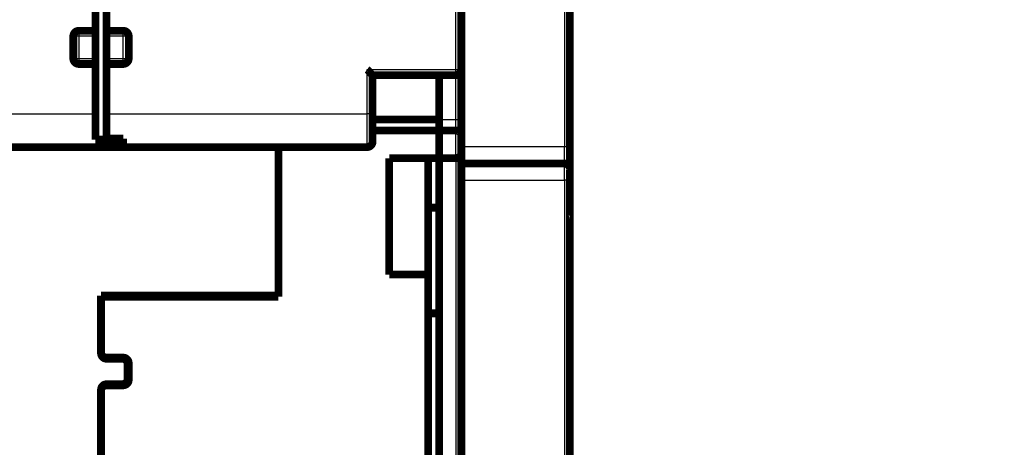
# Model space of a CAD drawing. Extents: x 38 to 832, y 15 to 554.
# Drawn here: x 720 to 809, y 423 to 462 of the extents above; entities that cross this region are included whole.
import ezdxf

# ---------------------------------------------------------------- set-up
doc = ezdxf.new("R2010")
doc.units = 0
doc.layers.add('2', color=7, linetype='CONTINUOUS')

msp = doc.modelspace()

# ---------------------------------------------------------------- linework, layer by layer
at = {"layer": '2', "color": 3, "linetype": 'CONTINUOUS'}
for p, q in [((769.11548, 479.58099), (769.11552, 450.08098)), ((759.31612, 457.06693), (759.31612, 463.38754)), ((725.31612, 460.56693), (725.31612, 460.06693)), ((729.31612, 460.06693), (729.31612, 460.56693)), ((725.31612, 460.06693), (724.81612, 460.06693)), ((726.81612, 460.06693), (725.31612, 460.06693)), ((725.31612, 460.06693), (725.31612, 458.06693)), ((729.31612, 460.06693), (727.81612, 460.06693)), ((729.81612, 460.06693), (729.31612, 460.06693)), ((729.31612, 458.06693), (729.31612, 460.06693)), ((724.81612, 458.06693), (725.31612, 458.06693)), ((725.31612, 458.06693), (726.81612, 458.06693)), ((725.31612, 458.06693), (725.31612, 457.56693)), ((727.81612, 458.06693), (729.31612, 458.06693)), ((729.31612, 458.06693), (729.81612, 458.06693)), ((729.31612, 457.56693), (729.31612, 458.06693)), ((751.31612, 453.06693), (751.31612, 457.06693)), ((751.31612, 457.06693), (759.31612, 457.06693)), ((759.31612, 457.06693), (759.81612, 457.06693)), ((759.31612, 456.56693), (759.31612, 457.06693)), ((759.31612, 452.56693), (759.31612, 456.56697)), ((704.81612, 453.06693), (726.81612, 453.06693)), ((727.81612, 453.06693), (751.31612, 453.06693)), ((751.31612, 450.06693), (751.31612, 453.06693)), ((751.81612, 453.06693), (751.31612, 453.06693)), ((757.81612, 452.56693), (759.31612, 452.56693)), ((759.31612, 451.56693), (759.31612, 452.56693)), ((759.31612, 452.56693), (759.81612, 452.56693)), ((759.31612, 449.06693), (759.31612, 451.56693)), ((769.11552, 450.08098), (759.81612, 450.08098)), ((769.61552, 450.08098), (769.11552, 450.08098)), ((759.31612, 449.06693), (759.31612, 410.0502)), ((759.81613, 447.08098), (769.11548, 447.08098)), ((769.11548, 447.08098), (769.11551, 421.05013)), ((769.61548, 447.08098), (769.11548, 447.08098))]:
    msp.add_line(p, q, dxfattribs=at)
for points in [[(475.37315, 357.227, 0), (458.81611, 357.227)], [(626.71588, 377.71083), (634.01612, 377.71083, 0), (641.31707, 377.71083), (648.61612, 377.71083), (655.91237, 377.71083), (663.21612, 377.71083), (670.5309, 377.71083, 0), (677.81612, 377.71083), (685.05778, 377.71083), (692.41612, 377.71083), (699.94635, 377.71083), (707.01612, 377.71082), (713.40762, 377.71082), (721.61612, 377.71082), (734.25908, 377.71082), (750.81612, 377.71082)], [(466.11611, 377.71082, 0), (473.41611, 377.71082)], [(495.31611, 377.71082, 0), (502.61611, 377.71082)], [(488.01611, 357.8719, 0.00000002), (475.37315, 357.8719, 0.00000001), (458.81611, 357.87189)], [(750.81612, 357.227), (743.51612, 357.227), (736.21612, 357.227), (728.91612, 357.227), (721.61612, 357.227), (714.31612, 357.227), (707.01612, 357.22701), (699.71612, 357.22701), (692.41612, 357.22701), (685.11612, 357.22701), (677.81612, 357.22701), (670.51612, 357.22701), (663.21612, 357.22701), (655.91612, 357.22701, 0), (648.61612, 357.22701), (641.31612, 357.22701), (634.01612, 357.22701), (626.71611, 357.22701)], [(750.81612, 357.87189), (743.51612, 357.87189), (736.21612, 357.8719), (728.91612, 357.8719), (721.61612, 357.8719), (714.31612, 357.8719), (707.01612, 357.87191), (699.71612, 357.87191), (692.41612, 357.87191), (685.11612, 357.87191), (677.81612, 357.87191), (670.51612, 357.87191), (663.21612, 357.87192), (655.91612, 357.87192), (648.61612, 357.87192), (641.31612, 357.87192), (634.01612, 357.87192), (626.71611, 357.87192, 0), (619.41612, 357.87192)], [(582.91636, 357.87192, 0.00000001), (575.61612, 357.87192, 0.00000001), (568.31517, 357.87192)], [(517.21611, 357.87191, 0.00000001), (509.68588, 357.87191)], [(769.11552, 448.58095), (769.11552, 448.58135, -0.00080928), (769.11552, 448.58249, -0.00007791), (769.11552, 448.58441, -0.00002688), (769.11552, 448.58706, -0.00001346), (769.11552, 448.59049, -0.00000784), (769.11552, 448.59465, -0.00000513), (769.11552, 448.59956, -0.00000352), (769.11552, 448.6052, -0.00000252), (769.11552, 448.6116, -0.00000185), (769.11552, 448.61871, -0.00000138), (769.11552, 448.62657, -0.00000103), (769.11552, 448.63514, -0.00000077), (769.11552, 448.64444, -0.00000058), (769.11552, 448.65445, -0.00000041), (769.11552, 448.66519, -0.00000029), (769.11552, 448.67662, -0.00000018), (769.11552, 448.68878, -0.0000001), (769.11552, 448.70163, -0.00000003), (769.11552, 448.71519, 0.00000003), (769.11552, 448.72943, 0.00000009), (769.11552, 448.74437, 0.0000001), (769.11552, 448.75999, 0.00000009), (769.11552, 448.77629, 0.00000009), (769.11552, 448.79323, 0.00000008), (769.11552, 448.81084, 0.00000007), (769.11552, 448.82908, 0.00000007), (769.11552, 448.84796, 0.00000006), (769.11552, 448.86744, 0.00000006), (769.11552, 448.88755, 0.00000006), (769.11552, 448.90824, 0.00000005), (769.11552, 448.92953, 0.00000005), (769.11552, 448.95138, 0.00000005), (769.11552, 448.97381, 0.00000004), (769.11552, 448.99679, 0.00000004), (769.11552, 449.02032, 0.00000004), (769.11552, 449.04437, 0.00000004), (769.11552, 449.06896, 0.00000004), (769.11552, 449.09405, 0.00000004), (769.11552, 449.11965, 0.00000003), (769.11552, 449.14572, 0.00000003), (769.11552, 449.17227, 0.00000003), (769.11552, 449.19927, 0.00000003), (769.11552, 449.22672, 0.00000003), (769.11552, 449.25459, 0.00000003), (769.11552, 449.28289, 0.00000003), (769.11552, 449.31158, 0.00000003), (769.11552, 449.34066, 0.00000003), (769.11552, 449.37011, 0.00000003), (769.11552, 449.39992, 0.00000003), (769.11552, 449.43007, 0.00000003), (769.11552, 449.46057, 0.00000002), (769.11552, 449.49137, 0.00000002), (769.11552, 449.52247, 0.00000001), (769.11552, 449.55386), (769.11552, 449.58552), (769.11552, 449.61742), (769.11552, 449.64955, -0.00000003), (769.11552, 449.68192, -0.00000005), (769.11552, 449.71454, -0.00000005), (769.11552, 449.74721, -0.00000006), (769.11552, 449.77985, -0.00000008), (769.11552, 449.81317, -0.00000011), (769.11552, 449.84742, -0.00000008), (769.11552, 449.87966), (769.11552, 449.90887, -0.00000015), (769.11552, 449.94654, -0.00000031), (769.11552, 450.00469, -0.00000015), (769.11552, 450.08094, -0.00000008)], [(769.11552, 447.08097), (769.11552, 447.11066, -0.00000166), (769.11551, 447.14029, -0.00000169), (769.11551, 447.16985, -0.00000167), (769.11551, 447.19935, -0.00000159), (769.1155, 447.22876, -0.00000154), (769.1155, 447.25809, -0.00000149), (769.1155, 447.28732, -0.00000144), (769.1155, 447.31645, -0.00000138), (769.1155, 447.34547, -0.00000134), (769.11549, 447.37437, -0.00000128), (769.11549, 447.40313, -0.00000124), (769.11549, 447.43177, -0.00000119), (769.11549, 447.46026, -0.00000114), (769.11549, 447.4886, -0.00000109), (769.11549, 447.51677, -0.00000104), (769.11549, 447.54478, -0.00000099), (769.11549, 447.57262, -0.00000095), (769.11548, 447.60027, -0.00000089), (769.11548, 447.62773, -0.00000085), (769.11548, 447.65499, -0.0000008), (769.11548, 447.68203, -0.00000075), (769.11548, 447.70887, -0.0000007), (769.11548, 447.73548, -0.00000065), (769.11548, 447.76186, -0.00000059), (769.11548, 447.788, -0.00000055), (769.11548, 447.81389, -0.00000049), (769.11548, 447.83953, -0.00000044), (769.11548, 447.8649, -0.00000038), (769.11548, 447.89, -0.00000033), (769.11548, 447.91482, -0.00000027), (769.11548, 447.93935, -0.00000021), (769.11548, 447.96359, -0.00000013), (769.11548, 447.98752, -0.00000009), (769.11548, 448.01109, -0.00000005), (769.11548, 448.03425, -0.00000004), (769.11548, 448.05699, -0.00000005), (769.11548, 448.0793, -0.00000005), (769.11548, 448.10119, -0.00000005), (769.11548, 448.12264, -0.00000005), (769.11548, 448.14366, -0.00000005), (769.11548, 448.16423, -0.00000005), (769.11548, 448.18437, -0.00000006), (769.11548, 448.20404, -0.00000006), (769.11548, 448.22328, -0.00000006), (769.11548, 448.24205, -0.00000006), (769.11548, 448.26037, -0.00000006), (769.11548, 448.27822, -0.00000007), (769.11548, 448.29561, -0.00000007), (769.11548, 448.31252, -0.00000007), (769.11548, 448.32896, -0.00000008), (769.11548, 448.34491, -0.00000008), (769.11548, 448.36038, -0.00000008), (769.11548, 448.37536, -0.00000009), (769.11548, 448.38986, -0.00000009), (769.11548, 448.40385, -0.0000001), (769.11548, 448.41735, -0.00000011), (769.11548, 448.43034, -0.00000012), (769.11548, 448.44283, -0.00000012), (769.11548, 448.4548, -0.00000013), (769.11549, 448.46626, -0.00000015), (769.11549, 448.4772, -0.00000016), (769.11549, 448.48762, -0.00000016), (769.11549, 448.4975, -0.0000002), (769.11549, 448.50686, -0.00000027), (769.11549, 448.51567, -0.00000023), (769.11549, 448.52396, -0.00000002), (769.11549, 448.53169, -0.00000036), (769.11549, 448.53888, -0.0000015), (769.11549, 448.54552, -0.00000025), (769.11549, 448.5516, 0.00000484), (769.11549, 448.55712, -0.00000135), (769.11549, 448.56209, -0.00002672), (769.11549, 448.56649, 0.00000178), (769.11549, 448.5703, 0.00013442), (769.11549, 448.57347, -0.00000951), (769.11549, 448.57621, -0.00073389), (769.1155, 448.57871, -0.00111298), (769.11552, 448.58095, -0.00118048)]]:
    msp.add_lwpolyline(points, format="xyb", dxfattribs=at)
at = {"layer": '2', "color": 40, "linetype": 'CONTINUOUS', "const_width": 0.7}
for points in [[(769.61552, 450.08098), (769.61549, 479.58099)], [(726.81612, 460.56693), (726.81612, 463.38754)], [(727.81612, 463.38754), (727.81612, 460.56693)], [(759.81612, 463.38754), (759.81612, 457.06693)], [(724.81612, 458.06693), (724.81612, 460.06693)], [(725.31612, 460.56693), (726.81612, 460.56693)], [(726.81612, 460.06693), (726.81612, 460.56693)], [(726.81612, 458.06693), (726.81612, 460.06693)], [(727.81612, 460.56693), (727.81612, 460.06693)], [(727.81612, 460.56693), (729.31612, 460.56693)], [(727.81612, 460.06693), (727.81612, 458.06693)], [(729.81612, 460.06693), (729.81612, 458.06693)], [(726.81612, 457.56693), (726.81612, 458.06693)], [(727.81612, 458.06693), (727.81612, 457.56693)], [(726.81612, 457.56693), (725.31612, 457.56693)], [(726.81612, 453.06693), (726.81612, 457.56693)], [(727.81612, 457.56693), (727.81612, 453.06693)], [(729.31612, 457.56693), (727.81612, 457.56693)], [(759.81612, 457.0669), (759.81612, 452.56693)], [(751.81612, 453.06693), (751.81612, 456.56693)], [(751.81612, 456.56693), (759.31612, 456.56693)], [(757.81612, 452.56693), (757.81612, 456.56697)], [(769.61553, 456.62707), (769.6156, 456.62702)], [(726.81612, 450.74529), (726.81612, 453.06693)], [(727.81612, 453.06693), (727.81612, 450.83086)], [(751.81612, 450.56693), (751.81612, 453.06693)], [(757.81612, 452.56593), (751.81612, 452.56593)], [(757.81612, 451.56693), (757.81612, 452.56693)], [(759.81612, 452.56693), (759.81612, 451.15271)], [(757.81612, 451.56593), (751.81612, 451.56593)], [(757.81612, 451.56693), (757.81612, 449.06693)], [(759.31612, 451.56693), (757.81612, 451.56693)], [(759.81612, 451.15271), (759.81612, 449.56693)], [(729.31612, 450.06693), (704.81612, 450.06693)], [(729.31612, 450.74529), (726.81612, 450.74529)], [(727.81612, 450.83086), (729.31612, 450.83086)], [(729.31612, 450.83086), (729.31612, 450.74529)], [(729.31612, 450.74529), (729.31612, 450.06693)], [(751.31612, 450.06693), (729.31612, 450.06693)], [(743.31612, 450.06693), (743.31612, 436.56593)], [(769.61552, 448.08098), (769.61552, 450.08098)], [(753.31612, 438.56593), (753.31612, 449.06593)], [(753.31612, 449.06593), (757.81612, 449.06593)], [(756.81612, 449.06593), (756.81612, 438.56593)], [(757.81612, 449.06593), (757.81612, 449.06693)], [(757.81612, 449.06693), (759.31612, 449.06693)], [(757.81612, 410.05011), (757.81612, 449.06693)], [(759.81612, 449.56693), (759.81612, 410.0502)], [(769.61563, 449.57935), (769.61555, 449.57935)], [(769.61562, 449.07935), (769.61555, 449.07935)], [(759.81613, 448.58098), (769.11549, 448.58098)], [(769.61548, 447.08098), (769.61549, 448.08079)], [(769.61549, 448.08098), (769.61549, 448.08098)], [(769.61562, 447.07935), (769.61545, 447.07935)], [(769.61563, 446.57935), (769.61545, 446.57935)], [(769.61552, 421.05013), (769.61548, 447.08098)], [(757.81612, 444.59716), (756.81612, 444.59716)], [(769.61612, 443.56598), (769.61609, 443.56597), (769.61606, 443.56597), (769.61603, 443.56597), (769.61599, 443.56597), (769.61596, 443.56597), (769.61593, 443.56596), (769.6159, 443.56596), (769.61587, 443.56596), (769.61584, 443.56596), (769.6158, 443.56596), (769.61577, 443.56595), (769.61574, 443.56595), (769.61571, 443.56595), (769.61568, 443.56595), (769.61565, 443.56594), (769.61562, 443.56594), (769.61556, 443.56594), (769.61549, 443.56593)], [(769.61561, 439.53169), (769.61553, 439.53163)], [(756.81612, 438.56593), (753.31612, 438.56593)], [(756.81612, 413.56593), (756.81612, 438.56593)], [(727.31612, 436.66593), (743.31612, 436.66593)], [(727.31612, 436.66593), (727.31612, 436.56593)], [(740.51612, 436.66597), (740.51612, 436.56593)], [(743.31612, 436.56593), (727.31612, 436.56593)], [(727.31612, 436.56593), (727.31612, 431.56593)], [(769.61551, 436.17935), (769.61561, 436.17935)], [(769.61551, 436.1695), (769.61566, 436.1695)], [(769.61612, 436.56598), (769.6161, 436.56598), (769.61607, 436.56598), (769.61605, 436.56598), (769.61602, 436.56598), (769.616, 436.56598), (769.61598, 436.56598), (769.61595, 436.56598), (769.61593, 436.56598), (769.61591, 436.56598), (769.61588, 436.56598), (769.61586, 436.56598), (769.61583, 436.56598), (769.61581, 436.56598), (769.61579, 436.56598), (769.61577, 436.56598), (769.61574, 436.56598), (769.6157, 436.56598), (769.61564, 436.56598)], [(756.81612, 435.06593), (757.81612, 435.06593)], [(727.31612, 431.56593), (727.31612, 431.46593)], [(727.81612, 431.06593), (729.31612, 431.06593)], [(729.21612, 430.96593), (727.81612, 430.96593)], [(729.71612, 429.16593), (729.71612, 430.46593)], [(729.81612, 430.56593), (729.81612, 429.06593)], [(727.81612, 428.66593), (729.21612, 428.66593)], [(727.31612, 428.16593), (727.31612, 428.06593)], [(727.31612, 428.06593), (727.31612, 419.96593)], [(729.31612, 428.56593), (727.81612, 428.56593)]]:
    msp.add_lwpolyline(points, dxfattribs=at)
for points in [[(725.31612, 460.56693, 0.41421356), (724.81612, 460.06693)], [(729.81612, 460.06693, 0.41421356), (729.31612, 460.56693)], [(724.81612, 458.06693, 0.41421356), (725.31612, 457.56693)], [(729.31612, 457.56693, 0.41421356), (729.81612, 458.06693)], [(751.31614, 457.0669), (751.3317, 457.05548, -0.00535664), (751.34693, 457.04378, -0.00556036), (751.36184, 457.03179, -0.00545754), (751.37643, 457.01954, -0.00500533), (751.39072, 457.00706, -0.00467927), (751.40474, 456.99437, -0.00438427), (751.41847, 456.98149, -0.00410719), (751.43196, 456.96844, -0.00376674), (751.44519, 456.95525, -0.00347265), (751.4582, 456.94195, -0.00314001), (751.47098, 456.92855, -0.00284666), (751.48357, 456.91508, -0.00250833), (751.49595, 456.90155, -0.00221051), (751.50817, 456.88801, -0.00186837), (751.52021, 456.87446, -0.001565), (751.5321, 456.86093, -0.00121515), (751.54385, 456.84744, -0.00090322), (751.55548, 456.83402, -0.00054355), (751.56699, 456.82069, -0.00021713), (751.5784, 456.80747, 0.00016281), (751.58972, 456.79439, 0.00050149), (751.60098, 456.78146, 0.00088447), (751.61216, 456.76873, 0.00127096), (751.62331, 456.75619, 0.00175466), (751.63442, 456.74389, 0.0020187), (751.64549, 456.73183, 0.00211197), (751.65649, 456.72004, 0.00209224), (751.66741, 456.70854, 0.00192845), (751.67819, 456.69736, 0.00182736), (751.68881, 456.68649, 0.00173843), (751.69923, 456.67597, 0.00167147), (751.70943, 456.66582, 0.00157842), (751.71936, 456.65605, 0.00151725), (751.729, 456.64668, 0.00143799), (751.7383, 456.63774, 0.00138772), (751.74726, 456.62923, 0.00131441), (751.75581, 456.62118, 0.00127307), (751.76394, 456.61361, 0.00120823), (751.7716, 456.60654, 0.00117175), (751.77877, 456.59998, 0.00110414), (751.78541, 456.59397, 0.00108521), (751.79151, 456.58849, 0.0010441), (751.79702, 456.58358, 0.00099841), (751.80187, 456.57929, 0.00088621), (751.80597, 456.57569, 0.0009623), (751.80959, 456.57254, 0.00099137), (751.81297, 456.56962, 0.00104585), (751.81608, 456.56697, 0.00140942)], [(759.31612, 456.56693, 0.41421356), (759.81612, 457.06693)], [(759.3161, 451.56689), (759.33447, 451.56649, -0.00961898), (759.35262, 451.56539, -0.01001884), (759.37055, 451.56356, -0.01001646), (759.38824, 451.56107, -0.00956033), (759.40569, 451.55791, -0.00926103), (759.42289, 451.55416, -0.00899133), (759.43981, 451.54982, -0.00874394), (759.45647, 451.54494, -0.00841774), (759.47284, 451.53954, -0.008153), (759.48892, 451.53366, -0.0078457), (759.50469, 451.52732, -0.00759417), (759.52016, 451.52058, -0.00729856), (759.5353, 451.51343, -0.00706278), (759.55011, 451.50594, -0.00678882), (759.56457, 451.49813, -0.00657512), (759.57869, 451.49002, -0.00632559), (759.59244, 451.48166, -0.00613765), (759.60583, 451.47307, -0.00591665), (759.61883, 451.46429, -0.00575567), (759.63145, 451.45535, -0.00556092), (759.64366, 451.44627, -0.00543509), (759.65547, 451.4371, -0.00528569), (759.66686, 451.42787, -0.00517572), (759.67782, 451.4186, -0.00500977), (759.68834, 451.40934, -0.00502274), (759.69842, 451.4001, -0.0051353), (759.70804, 451.39088, -0.00543672), (759.71723, 451.38168, -0.00590416), (759.72598, 451.37247, -0.00634052), (759.7343, 451.36324, -0.00675657), (759.74218, 451.35398, -0.00716984), (759.74965, 451.34467, -0.00757878), (759.75669, 451.33531, -0.00797537), (759.76332, 451.32586, -0.00835779), (759.76953, 451.31632, -0.00866487), (759.77534, 451.30669, -0.00889659), (759.78074, 451.29693, -0.00921649), (759.78574, 451.28704, -0.00960007), (759.79035, 451.27697, -0.00943618), (759.79457, 451.2668, -0.00885521), (759.79838, 451.25652, -0.00978319), (759.80184, 451.24585, -0.01155566), (759.80493, 451.23468, -0.00860335), (759.8076, 451.22408, -0.00294443), (759.80983, 451.21441, -0.0118212), (759.81188, 451.20138, -0.01896737), (759.81399, 451.18052, -0.00867397), (759.81613, 451.15271, -0.00446928)], [(751.31612, 450.06693, 0.41421356), (751.81612, 450.56693)], [(759.31612, 449.06693, 0.41421356), (759.81612, 449.56693)], [(769.61549, 448.08098, 0.41421311), (769.11549, 448.58098)], [(769.38607, 448.5014), (769.37856, 448.50614, 0.00436818), (769.37099, 448.51073, 0.00440441), (769.36336, 448.51518, 0.00440955), (769.35567, 448.51949, 0.00438639), (769.34792, 448.52364, 0.00437518), (769.34012, 448.52765, 0.00436325), (769.33228, 448.53151, 0.00435424), (769.32439, 448.53523, 0.00433786), (769.31646, 448.53879, 0.00432749), (769.3085, 448.5422, 0.00431092), (769.30051, 448.54547, 0.00429882), (769.29249, 448.54858, 0.00427827), (769.28445, 448.55155, 0.00426867), (769.27639, 448.55437, 0.00425544), (769.26831, 448.55703, 0.004233), (769.26023, 448.55955, 0.0041887), (769.25214, 448.56193, 0.00420733), (769.24404, 448.56415, 0.00426223), (769.23593, 448.56624, 0.00413731), (769.22785, 448.56817, 0.00386182), (769.21983, 448.56996, 0.00421367), (769.21169, 448.57162, 0.00494652), (769.20339, 448.57315, 0.00380009), (769.19559, 448.5745, 0.00142741), (769.18856, 448.57565, 0.00521293), (769.17958, 448.57683, 0.00887669), (769.16584, 448.57826, 0.00440738), (769.14789, 448.5799, 0.00237016)], [(769.61545, 448.08083), (769.61547, 448.07994, 0.00111484), (769.61548, 448.07945, 0.00404221), (769.61549, 448.07936), (769.6155, 448.07964, 0.0122121), (769.6155, 448.08026, 0.00233852), (769.6155, 448.08118, 0.0011761), (769.61549, 448.08238, 0.00080122), (769.61547, 448.08383, 0.0006895), (769.61545, 448.08551, 0.00063185), (769.61542, 448.08738, 0.00063788), (769.61539, 448.08941, 0.00065061), (769.61534, 448.09158, 0.00070466), (769.61529, 448.09385, 0.00075702), (769.61523, 448.09621, 0.00084608), (769.61516, 448.09861, 0.00094636), (769.61507, 448.10104, 0.0011041), (769.61498, 448.10345, 0.00120241), (769.61487, 448.10585, 0.00123973), (769.61476, 448.10824, 0.00126101), (769.61463, 448.1106, 0.00125807), (769.61449, 448.11296, 0.00126041), (769.61434, 448.11529, 0.0012653), (769.61418, 448.11762, 0.00126904), (769.61401, 448.11993, 0.00126747), (769.61382, 448.12223, 0.00126667), (769.61363, 448.12453, 0.00126268), (769.61342, 448.12681, 0.00125887), (769.61321, 448.12908, 0.00125113), (769.61298, 448.13135, 0.00124389), (769.61274, 448.13361, 0.00123299), (769.6125, 448.13587, 0.00122213), (769.61224, 448.13812, 0.00120714), (769.61197, 448.14037, 0.00119395), (769.61169, 448.14261, 0.00117807), (769.6114, 448.14486, 0.00115839), (769.6111, 448.1471, 0.0011315), (769.61078, 448.14934, 0.0011202), (769.61046, 448.15159, 0.0011162), (769.61013, 448.15384, 0.00106489), (769.60979, 448.15609, 0.00097722), (769.60944, 448.15832, 0.00104355), (769.60907, 448.1606, 0.00119084), (769.60869, 448.16295, 0.00089523), (769.60832, 448.16515, 0.00034323), (769.60798, 448.16714, 0.00118089), (769.60752, 448.16972, 0.00189551), (769.60679, 448.17373, 0.00090367), (769.60581, 448.179, 0.00048024)], [(727.31612, 431.56593, 0.41421356), (727.81612, 431.06593)], [(727.31612, 431.46593, 0.41421356), (727.81612, 430.96593)], [(729.71612, 430.46593, 0.41421356), (729.21612, 430.96593)], [(729.81612, 430.56593, 0.41421356), (729.31612, 431.06593)], [(727.81612, 428.66593, 0.41421356), (727.31612, 428.16593)], [(729.21612, 428.66593, 0.41421356), (729.71612, 429.16593)], [(729.31612, 428.56593, 0.41421356), (729.81612, 429.06593)], [(727.81612, 428.56593, 0.41421356), (727.31612, 428.06593)]]:
    msp.add_lwpolyline(points, format="xyb", dxfattribs=at)

doc.saveas('drawing.dxf')
